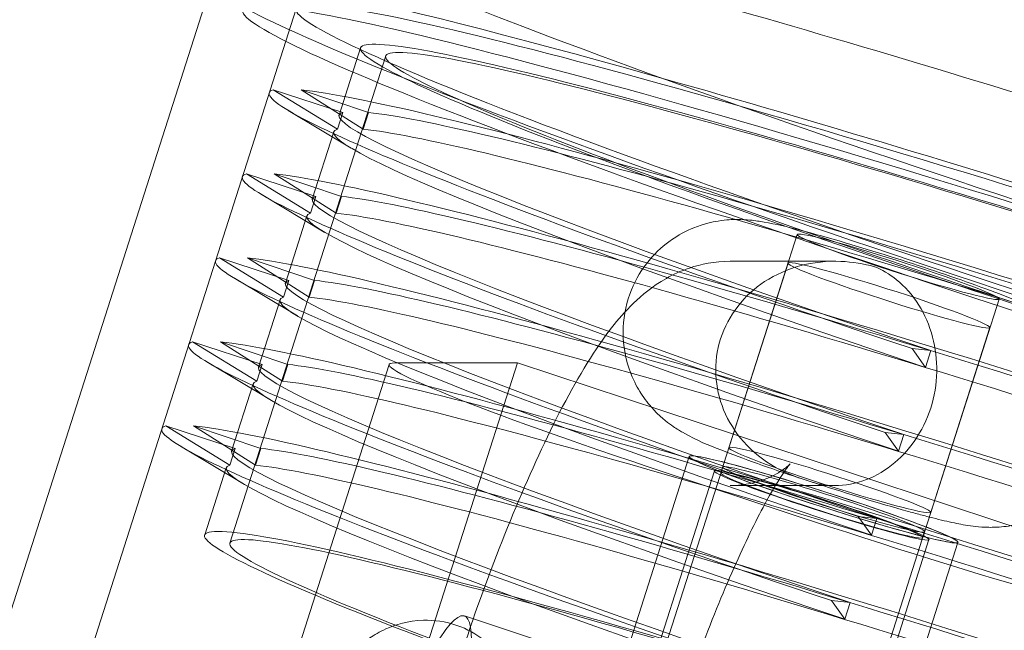
# Model space of a CAD drawing. Units: millimetres. Extents: x -4950 to 4950, y -4950 to 4950.
# Drawn here: x 425 to 481, y 1856 to 1891 of the extents above; entities that cross this region are included whole.
import ezdxf

# ---------------------------------------------------------------- set-up
doc = ezdxf.new("R2010")
doc.units = ezdxf.units.MM
doc.header["$LTSCALE"] = 500
doc.linetypes.add('DASHED2', pattern=[0.375, 0.25, -0.125])
doc.layers.add('EN_SAFETYZONE', color=30, linetype='DASHED2', true_color=0xff7f00)

# ---------------------------------------------------------------- blocks, each defined once
blk = doc.blocks.new('Hags Titan')
at = {"color": 0, "linetype": 'Continuous', "lineweight": 0}
for p, q in [((435.893, 1893.008), (-157.715, 37.885)), ((440.656, 1891.485), (-153.948, 33.251)), ((445.733, 1888.812), (436.907, 1861.231)), ((444.304, 1889.269), (443.087, 1885.465)), ((439.356, 1886.89), (442.987, 1884.664)), ((443.291, 1885.612), (439.356, 1886.89)), ((444.44, 1884.664), (440.934, 1886.89)), ((440.934, 1886.89), (444.744, 1885.612)), ((443.765, 1883.597), (440.201, 1885.731)), ((443.291, 1885.612), (442.987, 1884.664)), ((444.44, 1884.664), (444.744, 1885.612)), ((442.783, 1884.516), (441.565, 1880.709)), ((437.834, 1882.135), (441.465, 1879.908)), ((441.769, 1880.857), (437.834, 1882.135)), ((442.918, 1879.908), (439.413, 1882.135)), ((439.413, 1882.135), (443.222, 1880.857)), ((442.243, 1878.842), (438.679, 1880.976)), ((441.769, 1880.857), (441.465, 1879.908)), ((442.918, 1879.908), (443.222, 1880.857)), ((441.261, 1879.761), (440.043, 1875.954)), ((465.154, 1866.625), (469.019, 1878.704)), ((436.312, 1877.379), (439.944, 1875.153)), ((440.247, 1876.102), (436.312, 1877.379)), ((441.397, 1875.153), (437.891, 1877.379)), ((437.891, 1877.379), (441.7, 1876.102)), ((464.698, 1865.199), (468.502, 1877.087)), ((465.222, 1877.186), (471.167, 1877.186)), ((440.722, 1874.087), (437.157, 1876.221)), ((440.247, 1876.102), (439.944, 1875.153)), ((441.397, 1875.153), (441.7, 1876.102)), ((439.74, 1875.005), (438.522, 1871.199)), ((476.584, 1862.968), (480.449, 1875.047)), ((476.127, 1861.542), (479.931, 1873.43)), ((434.791, 1872.624), (438.422, 1870.398)), ((438.726, 1871.347), (434.791, 1872.624)), ((439.875, 1870.398), (436.369, 1872.624)), ((436.369, 1872.624), (440.179, 1871.347)), ((476.278, 1871.18), (475.525, 1872.241)), ((475.525, 1872.241), (476.581, 1872.129)), ((476.278, 1871.18), (476.581, 1872.129)), ((439.2, 1869.331), (435.636, 1871.465)), ((445.919, 1871.343), (438.311, 1847.567)), ((438.726, 1871.347), (438.422, 1870.398)), ((439.875, 1870.398), (440.179, 1871.347)), ((445.574, 1847.652), (453.182, 1871.428)), ((446.236, 1871.428), (453.182, 1871.428)), ((453.182, 1871.428), (500.012, 1855.978)), ((438.218, 1870.25), (437, 1866.443)), ((433.269, 1867.869), (436.901, 1865.643)), ((437.204, 1866.591), (433.269, 1867.869)), ((438.354, 1865.643), (434.848, 1867.869)), ((434.848, 1867.869), (438.657, 1866.591)), ((474.756, 1866.425), (474.003, 1867.485)), ((474.003, 1867.485), (475.06, 1867.373)), ((474.756, 1866.425), (475.06, 1867.373)), ((437.678, 1864.576), (434.114, 1866.71)), ((437.204, 1866.591), (436.901, 1865.643)), ((438.354, 1865.643), (438.657, 1866.591)), ((455.303, 1842.361), (462.912, 1866.137)), ((462.912, 1866.137), (455.303, 1842.361)), ((436.697, 1865.495), (435.479, 1861.688)), ((457.196, 1841.755), (464.805, 1865.532)), ((454.923, 1835.881), (464.341, 1865.313)), ((461.495, 1865.248), (470.861, 1862.158)), ((465.222, 1864.486), (471.167, 1864.486)), ((473.235, 1861.67), (472.482, 1862.73)), ((472.482, 1862.73), (473.538, 1862.618)), ((473.235, 1861.67), (473.538, 1862.618)), ((468.625, 1838.098), (476.234, 1861.874)), ((467.067, 1831.995), (476.484, 1861.427)), ((470.518, 1837.492), (478.127, 1861.269)), ((478.127, 1861.269), (470.519, 1837.492)), ((471.713, 1856.914), (470.96, 1857.975)), ((470.96, 1857.975), (472.017, 1857.863)), ((471.713, 1856.914), (472.017, 1857.863)), ((458.426, 1854.383), (450.183, 1857.102))]:
    blk.add_line(p, q, dxfattribs=at)
for centre, major_axis, ratio, start_param, end_param in [((491.846, 1880.347), (52.384, -16.762), 0.05366, 0, 3.141593), ((491.846, 1880.347), (-52.384, 16.762), 0.05366, 0, 2.975442), ((490.325, 1875.591), (49.669, -15.893), 0.05366, -1.736947, 4.546238), ((490.02, 1874.64), (44.288, -14.171), 0.05366, -0.166151, 6.117034), ((488.803, 1870.836), (-49.669, 15.893), 0.05366, -0.078884, 1.317379), ((488.803, 1870.836), (-49.669, 15.893), 0.05366, -1.649681, -0.253417), ((488.5, 1869.887), (-45.717, 14.629), 0.05366, -0.078884, 1.317379), ((488.5, 1869.887), (-45.717, 14.629), 0.05366, -1.649681, -0.253417), ((487.282, 1866.081), (-49.669, 15.893), 0.05366, -0.078884, 1.317379), ((487.282, 1866.081), (-49.669, 15.893), 0.05366, -1.649681, -0.253417), ((486.978, 1865.132), (-45.717, 14.629), 0.05366, -0.078884, 1.317379), ((486.978, 1865.132), (-45.717, 14.629), 0.05366, -1.649681, -0.253417), ((474.734, 1876.875), (-5.715, 1.829), 0.05366, -1.736947, 4.546238), ((485.76, 1861.325), (-49.669, 15.893), 0.05366, -0.078884, 1.317379), ((485.76, 1861.325), (-49.669, 15.893), 0.05366, -1.649681, -0.253417), ((485.456, 1860.377), (-45.717, 14.629), 0.05366, -0.078884, 1.317379), ((485.456, 1860.377), (-45.717, 14.629), 0.05366, -1.649681, -0.253417), ((484.238, 1856.57), (-49.669, 15.893), 0.05366, -0.078884, 1.317379), ((484.238, 1856.57), (-49.669, 15.893), 0.05366, -1.649681, -0.253417), ((483.935, 1855.621), (-45.717, 14.629), 0.05366, -0.078884, 1.317379), ((483.935, 1855.621), (-45.717, 14.629), 0.05366, -1.649681, -0.253417), ((482.717, 1851.815), (-49.669, 15.893), 0.05366, -0.078884, 1.317379), ((482.717, 1851.815), (-49.669, 15.893), 0.05366, -1.649681, -0.253417), ((470.519, 1863.703), (7.607, -2.434), 0.053664, 0.210826, 6.494011), ((470.519, 1863.703), (-7.608, 2.434), 0.05366, -3.307743575757445, 2.975441731422141), ((482.413, 1850.866), (-45.717, 14.629), 0.05366, -0.078884, 1.317379), ((482.413, 1850.866), (-45.717, 14.629), 0.05366, -1.649681, -0.253417), ((470.519, 1863.703), (5.715, -1.829), 0.053664, 0.210826, 6.494011)]:
    blk.add_ellipse(centre, major_axis=major_axis, ratio=ratio, start_param=start_param, end_param=end_param, dxfattribs=at)
at = {"color": 0, "linetype": 'Continuous', "lineweight": 0, "extrusion": (2.05947e-16, -6.58996e-17, -1)}
for major_axis, end_param in [((-54.431, 17.417), 3.141593), ((54.431, -17.417), 1.736947)]:
    blk.add_ellipse((490.325, 1875.591), major_axis=major_axis, ratio=0.05366, start_param=0, end_param=end_param, dxfattribs=at)
at = {"color": 0, "linetype": 'Continuous', "lineweight": 0, "extrusion": (0, -7.04092e-16, -1)}
blk.add_ellipse((490.325, 1875.591), major_axis=(-54.431, 17.417), ratio=0.05366, start_param=-1.404645, end_param=0, dxfattribs=at)
at = {"color": 0, "linetype": 'Continuous', "lineweight": 0, "extrusion": (-2.16404e-27, -7.31616e-16, -1)}
blk.add_ellipse((490.02, 1874.64), major_axis=(52.384, -16.762), ratio=0.05366, start_param=0.166151, end_param=6.449336, dxfattribs=at)
at = {"color": 0, "linetype": 'Continuous', "lineweight": 0, "extrusion": (-1.94819e-27, -6.58672e-16, -1)}
blk.add_ellipse((490.02, 1874.64), major_axis=(45.717, -14.629), ratio=0.05366, start_param=-2.975441731410968, end_param=3.307743575768618, dxfattribs=at)
at = {"color": 0, "linetype": 'Continuous', "lineweight": 0, "extrusion": (-1.11446e-16, -1.0536e-15, -1)}
for centre, start_param, end_param in [((488.803, 1870.836), -1.317379, 0.078884), ((488.803, 1870.836), 0.253417, 1.649681), ((487.282, 1866.081), -1.317379, 0.078884), ((487.282, 1866.081), 0.253417, 1.649681), ((485.76, 1861.325), -1.317379, 0.078884), ((485.76, 1861.325), 0.253417, 1.649681), ((484.238, 1856.57), -1.317379, 0.078884), ((484.238, 1856.57), 0.253417, 1.649681), ((482.717, 1851.815), -1.317379, 0.078884), ((482.717, 1851.815), 0.253417, 1.649681)]:
    blk.add_ellipse(centre, major_axis=(-45.717, 14.629), ratio=0.05366, start_param=start_param, end_param=end_param, dxfattribs=at)
at = {"color": 0, "linetype": 'Continuous', "lineweight": 0, "extrusion": (9.39238e-30, -6.58672e-16, -1)}
for centre in [(474.217, 1875.258), (470.869, 1864.797), (470.413, 1863.37)]:
    blk.add_ellipse(centre, major_axis=(5.715, -1.829), ratio=0.05366, start_param=-1.404645, end_param=4.87854, dxfattribs=at)
at = {"color": 0, "linetype": 'Continuous', "lineweight": 0, "extrusion": (-2.77367e-25, -7.18551e-16, -1)}
blk.add_ellipse((464.968, 1865.248), major_axis=(-19.049, 6.095), ratio=0.05366, start_param=-1.404645, end_param=0.166151, dxfattribs=at)
at = {"color": 0, "linetype": 'Continuous', "lineweight": 0, "extrusion": (9.6882e-30, -6.76284e-16, -1)}
blk.add_ellipse((470.413, 1863.37), major_axis=(6.072, -1.943), ratio=0.05366, start_param=-1.404645, end_param=4.87854, dxfattribs=at)
at = {"color": 0, "linetype": 'Continuous', "lineweight": 0, "extrusion": (3.44268e-24, -8.12948e-16, -1)}
blk.add_ellipse((474.334, 1862.158), major_axis=(19.049, -6.095), ratio=0.05366, start_param=0.166151, end_param=1.736947, dxfattribs=at)
at = {"color": 0, "linetype": 'Continuous', "lineweight": 0, "extrusion": (-1.94822e-27, -6.58672e-16, -1)}
blk.add_ellipse((481.195, 1847.06), major_axis=(45.717, -14.629), ratio=0.05366, start_param=0.166151, end_param=6.449336, dxfattribs=at)
at = {"color": 0, "linetype": 'Continuous', "lineweight": 0, "extrusion": (-2.011e-27, -6.7992e-16, -1)}
blk.add_ellipse((481.195, 1847.06), major_axis=(44.288, -14.171), ratio=0.05366, start_param=-2.975441731410979, end_param=3.307743575768607, dxfattribs=at)
at = {"color": 0, "linetype": 'Continuous', "lineweight": 0, "extrusion": (1.26859e-16, 4.52799e-17, -1)}
blk.add_ellipse((446.894, 1847.131), major_axis=(-3.29, -9.971), ratio=0.165149, start_param=-1.36177, end_param=4.041463, dxfattribs=at)
at = {"color": 0, "linetype": 'Continuous', "lineweight": 0}
for points, knots in [([(469.158, 1864.914), (468.325, 1865.191), (467.522, 1865.467), (466.013, 1866.004), (465.317, 1866.263), (463.945, 1866.805), (463.467, 1866.963), (462.385, 1867.586), (462.218, 1867.686), (461.745, 1868.012), (461.426, 1868.217), (460.706, 1868.989), (460.488, 1869.242), (460.065, 1869.876), (459.869, 1870.208), (459.416, 1871.262), (459.159, 1872.123), (459.168, 1873.876), (459.291, 1874.629), (459.777, 1875.972), (460.113, 1876.56), (460.896, 1877.58), (461.344, 1877.986), (462.298, 1878.691), (462.774, 1878.92), (463.774, 1879.323), (464.201, 1879.406), (465.042, 1879.544), (465.355, 1879.549), (465.933, 1879.551), (466.153, 1879.534), (466.676, 1879.485), (466.914, 1879.447), (467.824, 1879.288), (468.436, 1879.139), (469.947, 1878.749), (470.811, 1878.507), (472.554, 1877.995), (473.413, 1877.733), (475.126, 1877.193), (475.981, 1876.915), (477.627, 1876.362), (478.418, 1876.088), (479.899, 1875.554), (480.577, 1875.298), (481.576, 1874.894), (481.936, 1874.742), (482.52, 1874.466), (482.73, 1874.363), (483.156, 1874.123), (483.334, 1874.019), (483.828, 1873.682), (484.144, 1873.482), (484.863, 1872.722), (485.08, 1872.474), (485.506, 1871.85), (485.704, 1871.521), (486.032, 1870.779), (486.163, 1870.416), (486.423, 1869.327), (486.502, 1868.494), (486.276, 1866.929), (486.057, 1866.235), (485.44, 1865.019), (485.05, 1864.501), (484.188, 1863.603), (483.719, 1863.268), (482.731, 1862.682), (482.265, 1862.515), (481.295, 1862.222), (480.907, 1862.179), (480.18, 1862.112), (479.912, 1862.119), (479.387, 1862.139), (479.176, 1862.162), (478.563, 1862.239), (478.253, 1862.299), (477.731, 1862.409), (477.539, 1862.452), (477.134, 1862.546), (476.921, 1862.598), (476.476, 1862.711), (476.243, 1862.771), (475.761, 1862.9), (475.512, 1862.967), (474.484, 1863.253), (473.637, 1863.5), (471.923, 1864.021), (471.06, 1864.293), (470.074, 1864.612), (469.94, 1864.656), (469.807, 1864.7)], [3.35131, 3.35131, 3.35131, 3.35131, 3.687179, 3.687179, 4.036691, 4.036691, 4.468808, 4.468808, 4.537061, 4.537061, 4.616841, 4.616841, 4.645006, 4.645006, 4.66582, 4.66582, 4.695536, 4.695536, 4.714425, 4.714425, 4.731656, 4.731656, 4.75106, 4.75106, 4.776999, 4.776999, 4.816963, 4.816963, 4.876523, 4.876523, 4.951773, 4.951773, 5.082823, 5.082823, 5.470098, 5.470098, 5.8647, 5.8647, 6.206607, 6.206607, 6.541029, 6.541029, 6.87781, 6.87781, 7.231642, 7.231642, 7.468862, 7.468862, 7.598957, 7.598957, 7.675579, 7.675579, 7.756779, 7.756779, 7.785268, 7.785268, 7.80648, 7.80648, 7.821579, 7.821579, 7.844955, 7.844955, 7.862645, 7.862645, 7.880297, 7.880297, 7.90159, 7.90159, 7.931844, 7.931844, 7.979592, 7.979592, 8.044548, 8.044548, 8.132195, 8.132195, 8.329751, 8.329751, 8.444079, 8.444079, 8.562292, 8.562292, 8.682252, 8.682252, 8.801035, 8.801035, 9.157953, 9.157953, 9.494931, 9.494931, 9.547963, 9.547963, 9.547963, 9.547963]), ([(453.049, 1826.444), (452.236, 1826.444), (451.336, 1826.6), (449.756, 1827.222), (449.075, 1827.653), (447.917, 1828.648), (447.472, 1829.212), (446.708, 1830.416), (446.462, 1831.028), (445.994, 1832.48), (445.893, 1833.225), (445.644, 1836.153), (445.893, 1838.225), (446.668, 1842.82), (447.178, 1845.13), (448.388, 1849.765), (449.063, 1852.061), (450.536, 1856.588), (451.331, 1858.818), (452.988, 1863.068), (453.85, 1865.082), (455.631, 1868.825), (456.536, 1870.513), (458.152, 1872.985), (458.804, 1873.886), (460.235, 1875.27), (460.79, 1875.749), (461.989, 1876.426), (462.417, 1876.631), (463.563, 1877.019), (464.338, 1877.186), (465.222, 1877.186)], [1.516362, 1.516362, 1.516362, 1.516362, 1.58014, 1.58014, 1.63875, 1.63875, 1.705368, 1.705368, 1.793436, 1.793436, 1.940044, 1.940044, 2.394902, 2.394902, 2.774462, 2.774462, 3.116867, 3.116867, 3.453177, 3.453177, 3.793692, 3.793692, 4.157413, 4.157413, 4.407684, 4.407684, 4.532819, 4.532819, 4.588659, 4.588659, 4.657955, 4.657955, 4.657955, 4.657955]), ([(473.406, 1876.875), (473.403, 1876.876), (473.4, 1876.877), (472.8, 1877.043), (472.162, 1877.152), (470.735, 1877.211), (469.946, 1877.135), (468.475, 1876.733), (467.801, 1876.44), (466.607, 1875.655), (466.09, 1875.187), (465.231, 1874.083), (464.9, 1873.464), (464.474, 1872.133), (464.385, 1871.442), (464.451, 1870.065), (464.605, 1869.398), (465.134, 1868.106), (465.521, 1867.502), (466.506, 1866.385), (467.118, 1865.904), (468.34, 1865.206), (468.935, 1864.966), (469.535, 1864.798), (469.538, 1864.798), (469.541, 1864.797)], [-22.902476, -22.902476, -22.902476, -22.902476, -22.8918, -22.8918, -20.610373, -20.610373, -17.995575, -17.995575, -15.691293, -15.691293, -13.563029, -13.563029, -11.445902, -11.445902, -9.328775, -9.328775, -7.200511, -7.200511, -4.896229, -4.896229, -2.281432, -2.281432, 0, 0, 0.010675, 0.010675, 0.010675, 0.010675]), ([(469.541, 1864.797), (469.543, 1864.796), (469.544, 1864.795), (469.957, 1864.629), (470.418, 1864.52), (471.491, 1864.461), (472.108, 1864.537), (473.29, 1864.939), (473.846, 1865.232), (474.853, 1866.017), (475.3, 1866.485), (476.063, 1867.589), (476.369, 1868.208), (476.795, 1869.539), (476.909, 1870.23), (476.939, 1871.607), (476.855, 1872.274), (476.513, 1873.566), (476.244, 1874.17), (475.547, 1875.287), (475.109, 1875.768), (474.241, 1876.466), (473.822, 1876.706), (473.409, 1876.874), (473.407, 1876.874), (473.406, 1876.875)], [-22.902784, -22.902784, -22.902784, -22.902784, -22.892108, -22.892108, -20.610646, -20.610646, -17.995813, -17.995813, -15.6915, -15.6915, -13.563207, -13.563207, -11.446052, -11.446052, -9.328897, -9.328897, -7.200604, -7.200604, -4.896291, -4.896291, -2.281458, -2.281458, 0, 0, 0.010676, 0.010676, 0.010676, 0.010676]), ([(453.049, 1839.144), (453.719, 1839.144), (454.486, 1839.011), (455.841, 1838.473), (456.424, 1838.093), (457.345, 1837.28), (457.667, 1836.854), (458.12, 1836.128), (458.246, 1835.83), (458.414, 1835.368), (458.449, 1835.212), (458.491, 1835.001), (458.489, 1834.979), (458.481, 1835.078), (458.474, 1835.261), (458.493, 1835.902), (458.534, 1836.446), (458.721, 1837.96), (458.893, 1839.01), (459.401, 1841.537), (459.757, 1843.056), (460.63, 1846.355), (461.155, 1848.147), (462.314, 1851.763), (462.95, 1853.587), (464.251, 1857.031), (464.916, 1858.652), (466.173, 1861.463), (466.767, 1862.668), (467.743, 1864.448), (468.149, 1865.086), (468.49, 1865.555), (468.558, 1865.64), (468.65, 1865.749), (468.637, 1865.709), (468.292, 1865.429), (468.08, 1865.267), (467.401, 1864.915), (466.974, 1864.732), (466.049, 1864.535), (465.655, 1864.486), (465.222, 1864.486)], [1.516362, 1.516362, 1.516362, 1.516362, 1.580625, 1.580625, 1.641368, 1.641368, 1.707402, 1.707402, 1.777418, 1.777418, 1.852794, 1.852794, 1.946639, 1.946639, 2.077721, 2.077721, 2.265063, 2.265063, 2.510072, 2.510072, 2.792021, 2.792021, 3.090482, 3.090482, 3.394027, 3.394027, 3.695103, 3.695103, 3.983429, 3.983429, 4.23582, 4.23582, 4.323346, 4.323346, 4.460251, 4.460251, 4.545169, 4.545169, 4.616441, 4.616441, 4.657955, 4.657955, 4.657955, 4.657955]), ([(437.354, 1841.179), (437.755, 1842.518), (438.205, 1843.874), (439.159, 1846.497), (439.662, 1847.761), (440.714, 1850.153), (441.257, 1851.265), (442.552, 1853.532), (442.918, 1854.551), (445.078, 1856.028), (445.372, 1856.204), (446.271, 1856.611), (446.978, 1856.838), (448.455, 1856.88), (449.129, 1856.789), (450.328, 1856.371), (450.853, 1856.074), (451.754, 1855.373), (452.111, 1854.968), (452.721, 1854.109), (452.926, 1853.671), (453.285, 1852.726), (453.377, 1852.268), (453.569, 1850.98), (453.554, 1850.275), (453.451, 1848.638), (453.325, 1847.713), (452.909, 1845.398), (452.577, 1843.96), (451.81, 1841.131), (451.393, 1839.756), (450.49, 1837.067), (450.007, 1835.753), (448.997, 1833.25), (448.472, 1832.067), (447.34, 1829.804), (446.763, 1828.779), (445.745, 1827.436), (445.438, 1827.068), (444.731, 1826.4), (444.389, 1826.111), (443.649, 1825.662), (443.354, 1825.507), (442.449, 1825.154), (441.735, 1824.974), (440.291, 1825.005), (439.634, 1825.129), (438.474, 1825.593), (437.971, 1825.909), (437.108, 1826.637), (436.773, 1827.05), (436.199, 1827.922), (436.012, 1828.361), (435.679, 1829.323), (435.599, 1829.79), (435.427, 1831.202), (435.47, 1832.009), (435.626, 1833.68), (435.75, 1834.509), (436.158, 1836.694), (436.491, 1838.109), (436.895, 1839.581)], [2.978505, 2.978505, 2.978505, 2.978505, 3.322269, 3.322269, 3.666381, 3.666381, 4.029085, 4.029085, 4.499502, 4.499502, 4.561589, 4.561589, 4.65272, 4.65272, 4.715121, 4.715121, 4.77117, 4.77117, 4.83339, 4.83339, 4.913144, 4.913144, 5.02946, 5.02946, 5.275096, 5.275096, 5.572719, 5.572719, 5.966174, 5.966174, 6.31452, 6.31452, 6.656856, 6.656856, 7.007943, 7.007943, 7.405141, 7.405141, 7.557452, 7.557452, 7.663114, 7.663114, 7.718366, 7.718366, 7.803449, 7.803449, 7.864095, 7.864095, 7.920319, 7.920319, 7.984159, 7.984159, 8.067206, 8.067206, 8.19161, 8.19161, 8.478759, 8.478759, 8.739184, 8.739184, 9.123932, 9.123932, 9.123932, 9.123932])]:
    blk.add_open_spline(points, degree=3, knots=knots, dxfattribs=at)
at = {"layer": 'EN_SAFETYZONE'}
blk.add_circle((0, 0, 955), 4950, dxfattribs=at)

msp = doc.modelspace()

# ---------------------------------------------------------------- block references
msp.add_blockref('Hags Titan', (0, 0))

doc.saveas('drawing.dxf')
